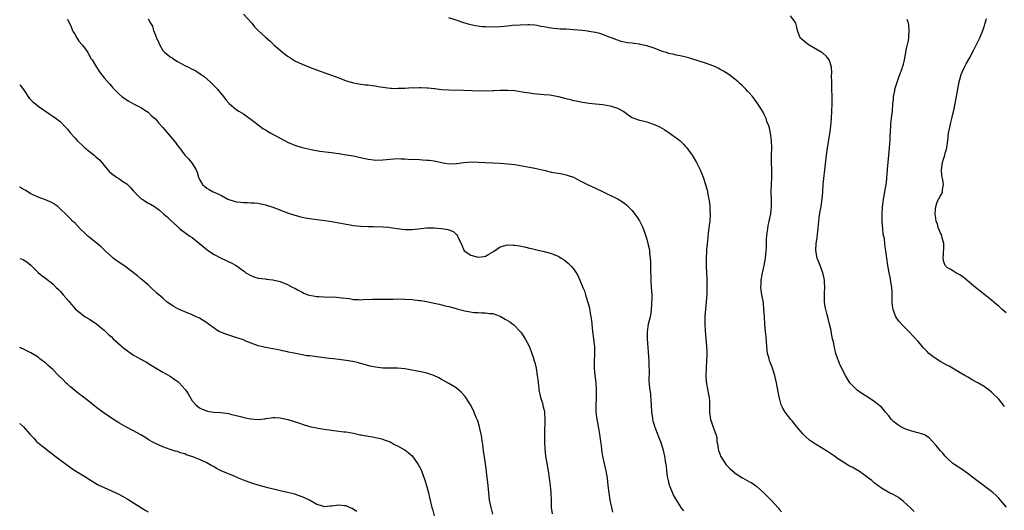
# Model space of a CAD drawing. Units: inches. Extents: x 2532000 to 2535000, y 1551000 to 1554000.
# Drawn here: x 2532000 to 2532268, y 1552372 to 1552506 of the extents above; entities that cross this region are included whole.
import ezdxf

# ---------------------------------------------------------------- set-up
doc = ezdxf.new("R2010")
doc.units = ezdxf.units.IN
doc.header["$MEASUREMENT"] = 0
doc.layers.add('LD25321551_10ft', color=253, linetype='Continuous')

msp = doc.modelspace()

# ---------------------------------------------------------------- linework, layer by layer
at = {"layer": 'LD25321551_10ft'}
for points, elevation in [([(2532061, 1552507.52), (2532063.3, 1552505), (2532064.07, 1552504.07), (2532065.05, 1552503.05), (2532067, 1552501.19), (2532068.17, 1552500.17), (2532069.43, 1552499), (2532071, 1552497.63), (2532071.75, 1552497), (2532072.47, 1552496.47), (2532073, 1552496.06), (2532073.66, 1552495.66), (2532075, 1552494.8), (2532077, 1552493.86), (2532079, 1552493.06), (2532080.49, 1552492.49), (2532081.96, 1552491.96), (2532085, 1552490.89), (2532087, 1552490.13), (2532089, 1552489.33), (2532091, 1552488.73), (2532093, 1552488.41), (2532094.26, 1552488.26), (2532095, 1552488.21), (2532096.03, 1552488.03), (2532097, 1552487.93), (2532097.78, 1552487.78), (2532099, 1552487.61), (2532101, 1552487.35), (2532101.35, 1552487.35), (2532103, 1552487.25), (2532103.28, 1552487.28), (2532105, 1552487.32), (2532107, 1552487.45), (2532107.44, 1552487.44), (2532109, 1552487.5), (2532109.45, 1552487.45), (2532111, 1552487.43), (2532111.36, 1552487.36), (2532113, 1552487.22), (2532113.18, 1552487.18), (2532115, 1552486.97), (2532117, 1552486.82), (2532121, 1552486.73), (2532123.35, 1552486.65), (2532125, 1552486.62), (2532126.64, 1552486.64), (2532127.39, 1552486.61), (2532129, 1552486.68), (2532129.32, 1552486.68), (2532131, 1552486.75), (2532133, 1552486.77), (2532135, 1552486.65), (2532137, 1552486.35), (2532139, 1552485.99), (2532140.15, 1552485.85), (2532141, 1552485.76), (2532143, 1552485.62), (2532144.52, 1552485.48), (2532145, 1552485.42), (2532146.93, 1552485.07), (2532148.6, 1552484.6), (2532149, 1552484.53), (2532150.19, 1552484.19), (2532151, 1552483.98), (2532151.83, 1552483.83), (2532153, 1552483.56), (2532153.51, 1552483.51), (2532155.26, 1552483.26), (2532157, 1552483.07), (2532159, 1552482.83), (2532161, 1552482.51), (2532163, 1552481.88), (2532164.59, 1552481), (2532165, 1552480.72), (2532165.99, 1552479.99), (2532167, 1552479.35), (2532167.23, 1552479.23), (2532169, 1552478.59), (2532169.53, 1552478.47), (2532171, 1552478.09), (2532173, 1552477.43), (2532173.31, 1552477.31), (2532174.66, 1552476.66), (2532175.92, 1552475.92), (2532177.12, 1552475.12), (2532179, 1552473.78), (2532179.97, 1552473), (2532180.52, 1552472.52), (2532181, 1552472.05), (2532181.51, 1552471.51), (2532181.96, 1552471), (2532182.41, 1552470.41), (2532183.4, 1552469), (2532184.56, 1552467), (2532185, 1552466.16), (2532185.54, 1552465), (2532185.98, 1552463.98), (2532186.35, 1552463), (2532187.01, 1552461), (2532187.47, 1552459.47), (2532187.57, 1552459), (2532187.65, 1552458.35), (2532187.96, 1552457), (2532188.13, 1552456.13), (2532188.18, 1552455), (2532188.2, 1552453.8), (2532188.27, 1552453), (2532188.18, 1552451), (2532188.05, 1552449.95), (2532187.71, 1552447.71), (2532187.64, 1552447), (2532187.61, 1552446.39), (2532187.47, 1552445), (2532187.32, 1552443.32), (2532187.29, 1552442.71), (2532187.17, 1552441), (2532187.18, 1552438.82), (2532187.38, 1552435.38), (2532187.35, 1552434.65), (2532187.39, 1552433), (2532187.36, 1552431.36), (2532187.2, 1552429), (2532186.84, 1552425.16), (2532186.85, 1552424.85), (2532186.8, 1552423), (2532186.89, 1552421.11), (2532187.31, 1552417), (2532187.37, 1552415.37), (2532187.4, 1552415), (2532187.4, 1552414.6), (2532187.33, 1552413), (2532187.19, 1552411.19), (2532187.11, 1552409), (2532187.23, 1552407.23), (2532187.26, 1552407), (2532187.33, 1552406.67), (2532187.82, 1552403.82), (2532188.02, 1552403), (2532188.1, 1552401.9), (2532188.14, 1552401), (2532188.09, 1552399), (2532188.36, 1552397), (2532188.54, 1552396.54), (2532189.1, 1552394.9), (2532189.79, 1552393), (2532190.07, 1552392.06), (2532190.13, 1552391), (2532190.33, 1552390.33), (2532190.46, 1552389), (2532190.6, 1552388.6), (2532191, 1552387.34), (2532191.12, 1552387), (2532192.62, 1552384.62), (2532193.64, 1552383.64), (2532195, 1552382.44), (2532197, 1552381.11), (2532197.08, 1552381.08), (2532198.38, 1552380.38), (2532199, 1552379.99), (2532199.68, 1552379.68), (2532201, 1552378.73), (2532202.93, 1552377), (2532204.88, 1552375), (2532205, 1552374.85), (2532205.88, 1552373.88), (2532206.85, 1552372.85), (2532207, 1552372.65), (2532207.78, 1552371.78)], 7450), ([(2532269.06, 1552373.06), (2532267.49, 1552375), (2532267, 1552375.53), (2532266.25, 1552376.25), (2532265.43, 1552377), (2532265, 1552377.36), (2532262.86, 1552379), (2532261, 1552380.38), (2532260.66, 1552380.66), (2532259, 1552381.91), (2532257, 1552383.3), (2532255, 1552384.61), (2532254.5, 1552385), (2532253, 1552386.33), (2532252.39, 1552387), (2532251.77, 1552387.77), (2532251, 1552388.55), (2532250.61, 1552389), (2532249.92, 1552389.92), (2532248.01, 1552392.01), (2532247, 1552392.62), (2532246.78, 1552392.78), (2532246.19, 1552393), (2532245, 1552393.35), (2532244.56, 1552393.44), (2532243, 1552393.84), (2532241.63, 1552394.37), (2532241, 1552394.59), (2532240.32, 1552395), (2532239.48, 1552395.48), (2532238.34, 1552396.34), (2532237.73, 1552397), (2532237.4, 1552397.4), (2532237, 1552397.94), (2532236.07, 1552399), (2532235.65, 1552399.65), (2532235, 1552400.33), (2532234.65, 1552400.65), (2532234.23, 1552401), (2532233, 1552401.92), (2532231, 1552403.26), (2532229.91, 1552403.91), (2532229, 1552404.56), (2532228.73, 1552404.73), (2532228.38, 1552405), (2532227, 1552406.3), (2532226.39, 1552407), (2532225.85, 1552407.85), (2532225.21, 1552409), (2532223.78, 1552411.78), (2532223.24, 1552413), (2532223, 1552413.66), (2532222.66, 1552414.66), (2532222.6, 1552415), (2532222.25, 1552416.25), (2532222.12, 1552417), (2532221.88, 1552418.12), (2532221.67, 1552419), (2532221.28, 1552421), (2532221.25, 1552421.25), (2532220.87, 1552423), (2532220.47, 1552424.47), (2532220.11, 1552425.89), (2532219.79, 1552427), (2532219.66, 1552427.66), (2532219.46, 1552429), (2532219.46, 1552431), (2532219.49, 1552431.49), (2532219.56, 1552433), (2532219.46, 1552434.54), (2532219.45, 1552435), (2532219.38, 1552435.38), (2532219.01, 1552437), (2532218.27, 1552439), (2532217.89, 1552439.89), (2532217.48, 1552441), (2532217.06, 1552443.06), (2532217.21, 1552445), (2532217.5, 1552446.5), (2532217.57, 1552447.57), (2532217.71, 1552449), (2532217.8, 1552450.2), (2532217.88, 1552451), (2532218.05, 1552452.05), (2532218.27, 1552453.73), (2532218.52, 1552455), (2532218.81, 1552457), (2532218.99, 1552459), (2532219.13, 1552461), (2532219.3, 1552462.7), (2532219.59, 1552465), (2532220.02, 1552469), (2532220.31, 1552471), (2532220.58, 1552472.58), (2532220.67, 1552473.33), (2532221, 1552475.41), (2532221.2, 1552477), (2532221.4, 1552479), (2532221.49, 1552481), (2532221.54, 1552483), (2532221.55, 1552485), (2532221.49, 1552487), (2532221.5, 1552487.5), (2532221.44, 1552489), (2532221.41, 1552490.59), (2532221.48, 1552491.48), (2532221.36, 1552493), (2532221.32, 1552493.32), (2532221, 1552494.34), (2532220.76, 1552495), (2532219.97, 1552495.97), (2532218.91, 1552496.91), (2532218.78, 1552497), (2532217, 1552498.02), (2532215.32, 1552499), (2532215.13, 1552499.13), (2532214.03, 1552500.03), (2532213, 1552500.86), (2532212.85, 1552501), (2532212.07, 1552503), (2532211.92, 1552503.92), (2532211.61, 1552505), (2532211, 1552505.93), (2532210.17, 1552507)], 7470), ([(2532013, 1552506.11), (2532014.01, 1552504.01), (2532014.43, 1552503), (2532014.62, 1552502.62), (2532015, 1552502.03), (2532015.58, 1552501), (2532016.14, 1552500.14), (2532017, 1552499.16), (2532017.12, 1552499), (2532018.54, 1552497), (2532018.7, 1552496.7), (2532019, 1552496.22), (2532019.43, 1552495.43), (2532019.73, 1552495), (2532020.91, 1552493), (2532021.77, 1552491.77), (2532023, 1552490.16), (2532024.48, 1552488.48), (2532025, 1552487.81), (2532025.41, 1552487.41), (2532027, 1552485.74), (2532027.86, 1552485), (2532029, 1552484.19), (2532029.72, 1552483.72), (2532031.02, 1552483.02), (2532033, 1552482), (2532034.61, 1552481), (2532035, 1552480.74), (2532035.88, 1552479.88), (2532037, 1552478.92), (2532037.88, 1552477.88), (2532039, 1552476.61), (2532042.47, 1552472.47), (2532043, 1552471.7), (2532043.58, 1552471), (2532045.06, 1552469.06), (2532046.03, 1552468.03), (2532046.81, 1552467), (2532047, 1552466.73), (2532048.08, 1552465), (2532048.41, 1552464.41), (2532048.78, 1552463), (2532049, 1552462.42), (2532049.84, 1552461), (2532050.48, 1552460.48), (2532051, 1552460.02), (2532051.7, 1552459.7), (2532052.8, 1552459), (2532053, 1552458.92), (2532053.17, 1552458.84), (2532055, 1552458.03), (2532056.8, 1552457), (2532057, 1552456.91), (2532058.52, 1552456.52), (2532059, 1552456.33), (2532060.24, 1552456.24), (2532061, 1552456.11), (2532062.11, 1552456.11), (2532063, 1552456.05), (2532064.02, 1552456.02), (2532065, 1552455.93), (2532065.8, 1552455.8), (2532067, 1552455.53), (2532069, 1552454.86), (2532073, 1552453.35), (2532074.75, 1552452.75), (2532076.3, 1552452.3), (2532077, 1552452.14), (2532077.94, 1552451.94), (2532079.67, 1552451.67), (2532083.24, 1552451.24), (2532085, 1552450.95), (2532087.53, 1552450.47), (2532089, 1552450.22), (2532090.08, 1552450.08), (2532091, 1552449.91), (2532093, 1552449.66), (2532095, 1552449.56), (2532096.41, 1552449.59), (2532099, 1552449.54), (2532100.62, 1552449.38), (2532101, 1552449.36), (2532102.92, 1552449.08), (2532105, 1552448.81), (2532107, 1552448.78), (2532111, 1552449.22), (2532113, 1552449.27), (2532115, 1552449.08), (2532116.73, 1552448.73), (2532117, 1552448.66), (2532118.19, 1552448.19), (2532119, 1552447.51), (2532119.29, 1552447.29), (2532119.41, 1552447), (2532119.62, 1552446.38), (2532120.53, 1552444.53), (2532121, 1552443.39), (2532121.23, 1552443), (2532123, 1552441.75), (2532125, 1552441.22), (2532126.6, 1552441.4), (2532127, 1552441.48), (2532127.97, 1552442.03), (2532129.19, 1552442.81), (2532131, 1552444.03), (2532133, 1552444.55), (2532134.53, 1552444.53), (2532135, 1552444.5), (2532136.32, 1552444.32), (2532137.98, 1552443.98), (2532139, 1552443.7), (2532139.58, 1552443.58), (2532141, 1552443.2), (2532143, 1552442.78), (2532145, 1552442.25), (2532147, 1552441.4), (2532147.68, 1552441), (2532148.48, 1552440.48), (2532149.61, 1552439.61), (2532150.23, 1552439), (2532150.59, 1552438.59), (2532151, 1552438.06), (2532151.77, 1552437), (2532152.19, 1552436.19), (2532152.74, 1552435), (2532153.55, 1552433), (2532154.01, 1552432.01), (2532154.32, 1552431), (2532154.84, 1552429.16), (2532154.94, 1552428.94), (2532155.34, 1552427.34), (2532155.44, 1552426.56), (2532155.77, 1552425), (2532155.92, 1552423.92), (2532156.18, 1552421), (2532156.29, 1552420.29), (2532156.44, 1552419), (2532156.64, 1552417.36), (2532156.71, 1552417), (2532156.73, 1552416.73), (2532156.78, 1552415), (2532156.67, 1552412.67), (2532156.65, 1552411), (2532156.82, 1552409), (2532157.1, 1552407), (2532157.24, 1552405), (2532157.19, 1552403.19), (2532157.2, 1552402.8), (2532157.11, 1552401), (2532157.15, 1552399), (2532157.39, 1552397), (2532157.67, 1552395.67), (2532157.75, 1552395), (2532157.9, 1552394.1), (2532158.11, 1552393), (2532158.4, 1552391), (2532158.45, 1552390.45), (2532158.62, 1552389), (2532158.65, 1552388.65), (2532158.9, 1552387), (2532159.67, 1552383.67), (2532159.85, 1552383), (2532160.17, 1552381), (2532160.38, 1552379), (2532160.62, 1552377), (2532160.95, 1552375), (2532161.36, 1552373), (2532161.69, 1552371.69)], 7430), ([(2532035, 1552506.22), (2532035.7, 1552505), (2532036.2, 1552504.2), (2532036.53, 1552503), (2532037, 1552501.75), (2532037.23, 1552501.24), (2532037.3, 1552501), (2532037.89, 1552499.89), (2532038.2, 1552499), (2532039, 1552497.61), (2532039.55, 1552497), (2532040.4, 1552496.4), (2532041, 1552495.82), (2532041.55, 1552495.55), (2532042.27, 1552495), (2532043, 1552494.56), (2532044.01, 1552493.99), (2532045, 1552493.48), (2532045.99, 1552493), (2532046.69, 1552492.7), (2532048.02, 1552492.02), (2532049.24, 1552491.24), (2532050.38, 1552490.38), (2532051.98, 1552489), (2532052.48, 1552488.47), (2532053.95, 1552487), (2532054.39, 1552486.39), (2532055, 1552485.71), (2532055.6, 1552485), (2532056.17, 1552484.17), (2532057.1, 1552483.1), (2532059, 1552481.53), (2532059.8, 1552481), (2532061, 1552480.28), (2532061.76, 1552479.76), (2532062.76, 1552479), (2532063, 1552478.84), (2532065, 1552477.33), (2532065.39, 1552477), (2532066.34, 1552476.34), (2532067, 1552475.95), (2532067.56, 1552475.56), (2532068.51, 1552475), (2532071, 1552473.64), (2532072.24, 1552473), (2532073, 1552472.59), (2532074.1, 1552472.1), (2532075, 1552471.75), (2532075.57, 1552471.57), (2532077, 1552471.15), (2532079.44, 1552470.56), (2532081.87, 1552470.13), (2532085, 1552469.77), (2532085.67, 1552469.67), (2532087, 1552469.49), (2532089.15, 1552469.15), (2532091, 1552468.84), (2532092.51, 1552468.51), (2532095, 1552467.93), (2532095.83, 1552467.83), (2532097, 1552467.7), (2532099, 1552467.77), (2532101, 1552467.99), (2532102.04, 1552468.04), (2532103, 1552468.12), (2532104.05, 1552468.05), (2532105, 1552468.05), (2532105.97, 1552467.97), (2532109, 1552467.82), (2532109.8, 1552467.8), (2532111, 1552467.72), (2532111.65, 1552467.65), (2532113, 1552467.47), (2532115.03, 1552467.03), (2532117, 1552466.72), (2532119, 1552466.74), (2532119.24, 1552466.76), (2532121, 1552467), (2532123.19, 1552467.19), (2532125.14, 1552467.14), (2532127, 1552467.02), (2532131, 1552466.84), (2532133, 1552466.69), (2532135, 1552466.47), (2532137, 1552466.17), (2532138.01, 1552465.99), (2532140.52, 1552465.48), (2532142.91, 1552464.91), (2532145, 1552464.44), (2532147.93, 1552463.93), (2532149, 1552463.7), (2532149.54, 1552463.54), (2532151.01, 1552463.01), (2532153, 1552461.99), (2532154.88, 1552461), (2532157, 1552460.06), (2532159.08, 1552459), (2532163, 1552457.11), (2532163.22, 1552457), (2532164.34, 1552456.34), (2532165, 1552455.84), (2532165.49, 1552455.49), (2532166.51, 1552454.51), (2532167, 1552453.96), (2532167.75, 1552453), (2532168.27, 1552452.27), (2532169, 1552451.16), (2532169.71, 1552449.71), (2532170.31, 1552448.31), (2532171, 1552446.15), (2532171.3, 1552445), (2532171.62, 1552443.62), (2532171.71, 1552443), (2532171.77, 1552442.23), (2532171.92, 1552441), (2532171.98, 1552439.98), (2532171.98, 1552438.02), (2532172.02, 1552437), (2532172.07, 1552436.07), (2532172.09, 1552435), (2532172.23, 1552433), (2532172.34, 1552431), (2532172.35, 1552429.65), (2532172.33, 1552429), (2532172.27, 1552428.27), (2532172.22, 1552427), (2532172.07, 1552425.93), (2532171.89, 1552425), (2532171.42, 1552423), (2532171.13, 1552421), (2532171.12, 1552419), (2532171.53, 1552413), (2532171.58, 1552411.58), (2532171.65, 1552410.35), (2532171.6, 1552407.6), (2532171.69, 1552406.31), (2532171.81, 1552405), (2532171.99, 1552403.99), (2532172.07, 1552401.93), (2532172.19, 1552401), (2532172.31, 1552399), (2532172.54, 1552397.46), (2532172.58, 1552397), (2532172.65, 1552396.65), (2532173, 1552395.51), (2532173.09, 1552395.09), (2532173.27, 1552394.73), (2532173.95, 1552393), (2532174.23, 1552392.23), (2532174.77, 1552391), (2532175.39, 1552389), (2532175.83, 1552387), (2532176.14, 1552385), (2532176.25, 1552384.25), (2532176.38, 1552383), (2532176.6, 1552381.4), (2532176.72, 1552380.72), (2532177.1, 1552379.1), (2532177.27, 1552378.73), (2532178.25, 1552376.25), (2532179.15, 1552374.85), (2532180.3, 1552373), (2532180.58, 1552372.58), (2532181, 1552372.08)], 7440), ([(2532243.93, 1552371.93), (2532243, 1552372.76), (2532241, 1552374.65), (2532239.67, 1552375.67), (2532238.41, 1552376.41), (2532237, 1552377.08), (2532235, 1552378.26), (2532233.99, 1552379), (2532233, 1552379.75), (2532232.33, 1552380.33), (2532231.42, 1552381), (2532231, 1552381.34), (2532230.05, 1552382.05), (2532229, 1552382.77), (2532227, 1552383.95), (2532226.29, 1552384.29), (2532225, 1552385.05), (2532223, 1552386.35), (2532222.15, 1552387), (2532220.26, 1552388.26), (2532219.1, 1552389), (2532217, 1552390.24), (2532215.89, 1552391), (2532215.37, 1552391.37), (2532214.31, 1552392.31), (2532213.63, 1552393), (2532213, 1552393.71), (2532211.89, 1552395), (2532210.64, 1552396.64), (2532210.29, 1552397), (2532208.73, 1552399), (2532208.09, 1552400.09), (2532207.68, 1552401), (2532207.2, 1552402.8), (2532207.09, 1552403.09), (2532206.37, 1552407), (2532206.13, 1552408.13), (2532205.93, 1552409), (2532205.21, 1552411.21), (2532204.63, 1552412.63), (2532204.5, 1552413), (2532204.35, 1552413.65), (2532203.96, 1552415), (2532203.82, 1552415.82), (2532203.72, 1552417), (2532203.65, 1552418.35), (2532203.52, 1552419.52), (2532203.41, 1552421), (2532203.21, 1552423), (2532203.06, 1552425), (2532202.95, 1552427), (2532202.79, 1552428.79), (2532202.38, 1552431), (2532202.19, 1552432.19), (2532202.11, 1552433), (2532202.16, 1552433.84), (2532202.18, 1552435), (2532202.43, 1552436.43), (2532202.55, 1552437), (2532202.65, 1552437.35), (2532203, 1552439), (2532203.39, 1552441), (2532203.6, 1552443), (2532203.65, 1552443.65), (2532203.69, 1552446.31), (2532203.74, 1552447), (2532203.87, 1552447.87), (2532204, 1552449), (2532204.14, 1552449.86), (2532204.42, 1552451), (2532204.76, 1552452.76), (2532204.79, 1552453), (2532204.79, 1552453.2), (2532204.97, 1552455), (2532204.98, 1552456.98), (2532204.96, 1552459), (2532205.07, 1552463), (2532205.06, 1552465), (2532205.01, 1552467.01), (2532205.01, 1552469.01), (2532205.06, 1552471), (2532205.01, 1552473), (2532204.73, 1552475), (2532204.44, 1552476.44), (2532204.25, 1552477), (2532203.75, 1552478.25), (2532203.54, 1552479), (2532203.4, 1552479.4), (2532203, 1552480.14), (2532202.71, 1552480.72), (2532201.33, 1552483), (2532200.35, 1552484.35), (2532199.83, 1552485), (2532199, 1552485.97), (2532198.5, 1552486.5), (2532197.99, 1552487), (2532197.53, 1552487.53), (2532197, 1552488.06), (2532196.5, 1552488.5), (2532195.89, 1552489), (2532195, 1552489.78), (2532193.35, 1552491), (2532191.93, 1552491.93), (2532191, 1552492.44), (2532190.66, 1552492.66), (2532189.96, 1552493), (2532189.3, 1552493.3), (2532187, 1552494.11), (2532185.33, 1552494.67), (2532183.3, 1552495.3), (2532183, 1552495.42), (2532181.76, 1552495.76), (2532180.15, 1552496.15), (2532179, 1552496.32), (2532178.48, 1552496.48), (2532177, 1552496.76), (2532176.31, 1552497), (2532175, 1552497.4), (2532173, 1552498.18), (2532171, 1552498.88), (2532169.23, 1552499.23), (2532169, 1552499.29), (2532167.45, 1552499.45), (2532167, 1552499.54), (2532165.7, 1552499.7), (2532164.06, 1552500.06), (2532163, 1552500.39), (2532162.55, 1552500.55), (2532161.41, 1552501), (2532160.77, 1552501.23), (2532159, 1552501.92), (2532158.2, 1552502.2), (2532157, 1552502.48), (2532155.23, 1552502.77), (2532155, 1552502.81), (2532153.39, 1552503), (2532151, 1552503.23), (2532149, 1552503.36), (2532147.42, 1552503.42), (2532145.57, 1552503.57), (2532143.82, 1552503.82), (2532143, 1552504.02), (2532142.15, 1552504.15), (2532141, 1552504.38), (2532140.44, 1552504.44), (2532139, 1552504.54), (2532138.55, 1552504.55), (2532136.5, 1552504.5), (2532134.35, 1552504.35), (2532133, 1552504.21), (2532132.15, 1552504.15), (2532131, 1552504.03), (2532129, 1552503.93), (2532127, 1552504), (2532126.07, 1552504.07), (2532124.28, 1552504.28), (2532122.62, 1552504.62), (2532120.81, 1552505.19), (2532119, 1552505.83), (2532117, 1552506.44)], 7460), ([(2532268.54, 1552400.54), (2532267, 1552402.48), (2532266.52, 1552403), (2532265.72, 1552403.72), (2532265, 1552404.47), (2532264.33, 1552405), (2532263, 1552405.96), (2532261.25, 1552407), (2532259.77, 1552407.77), (2532259, 1552408.22), (2532258.51, 1552408.51), (2532257.73, 1552409), (2532256, 1552410), (2532254.34, 1552411), (2532253.47, 1552411.47), (2532253, 1552411.69), (2532252.18, 1552412.18), (2532251, 1552412.8), (2532249, 1552414.11), (2532247.96, 1552415), (2532247.47, 1552415.47), (2532246.47, 1552416.47), (2532245, 1552418.24), (2532243.68, 1552419.68), (2532242.42, 1552421), (2532241, 1552422.4), (2532239.76, 1552423.76), (2532238.93, 1552424.93), (2532238.15, 1552427), (2532238.01, 1552428.01), (2532237.91, 1552429), (2532237.93, 1552429.93), (2532237.9, 1552431), (2532237.9, 1552431.9), (2532237.81, 1552433), (2532237.57, 1552434.43), (2532237.42, 1552435.42), (2532237.07, 1552437), (2532236.69, 1552439), (2532236.44, 1552441), (2532236.22, 1552443), (2532236.03, 1552444.03), (2532235.94, 1552445), (2532235.79, 1552446.21), (2532235.49, 1552447.49), (2532235.33, 1552449), (2532235.2, 1552451), (2532235.18, 1552453), (2532235.24, 1552454.76), (2532235.52, 1552457), (2532235.93, 1552459), (2532236.14, 1552460.14), (2532236.31, 1552461), (2532236.4, 1552461.6), (2532236.66, 1552465), (2532236.68, 1552465.32), (2532236.86, 1552467), (2532237.04, 1552469.04), (2532237.19, 1552471), (2532237.23, 1552471.23), (2532237.34, 1552473), (2532237.38, 1552474.62), (2532237.42, 1552475), (2532237.54, 1552477.54), (2532237.75, 1552479), (2532237.81, 1552479.81), (2532237.99, 1552481), (2532238.12, 1552483), (2532238.25, 1552484.25), (2532238.28, 1552485), (2532238.61, 1552486.61), (2532238.65, 1552487), (2532239, 1552488.16), (2532239.73, 1552490.27), (2532240.04, 1552491), (2532240.64, 1552492.64), (2532240.77, 1552493), (2532241, 1552493.85), (2532241.26, 1552495), (2532241.86, 1552498.14), (2532242.34, 1552500.34), (2532242.44, 1552501), (2532242.44, 1552501.56), (2532242.58, 1552503), (2532242.47, 1552504.47), (2532242.37, 1552505), (2532241.98, 1552506.02)], 7480), ([(2532269, 1552426.02), (2532267.93, 1552427), (2532267.42, 1552427.42), (2532267, 1552427.86), (2532266.35, 1552428.35), (2532265.63, 1552429), (2532265, 1552429.54), (2532263.22, 1552431), (2532261.95, 1552431.95), (2532261, 1552432.72), (2532260.68, 1552433), (2532259, 1552434.34), (2532258.28, 1552435), (2532257.58, 1552435.58), (2532257, 1552435.96), (2532256.41, 1552436.41), (2532255.3, 1552437), (2532253.87, 1552437.87), (2532253, 1552438.33), (2532252.35, 1552439), (2532252, 1552440), (2532251.82, 1552441), (2532251.95, 1552442.05), (2532252.01, 1552444.01), (2532251.98, 1552445), (2532251.53, 1552446.47), (2532251.47, 1552447), (2532251.39, 1552447.39), (2532251, 1552447.96), (2532250.75, 1552448.75), (2532250.59, 1552449), (2532250.29, 1552450.29), (2532249.92, 1552451), (2532249.83, 1552451.83), (2532249.63, 1552453), (2532249.77, 1552454.23), (2532249.79, 1552455), (2532250.19, 1552456.19), (2532250.55, 1552457), (2532250.73, 1552457.27), (2532251, 1552457.9), (2532251.47, 1552458.53), (2532251.6, 1552459), (2532251.61, 1552459.61), (2532251.89, 1552461), (2532251.71, 1552462.29), (2532251.54, 1552463), (2532251.48, 1552463.48), (2532251.35, 1552465), (2532251.56, 1552466.44), (2532251.65, 1552467), (2532251.95, 1552467.95), (2532252.24, 1552469), (2532252.38, 1552469.62), (2532252.78, 1552471), (2532253.08, 1552473), (2532253.31, 1552475), (2532253.71, 1552477), (2532253.93, 1552477.93), (2532254.22, 1552479), (2532254.58, 1552480.58), (2532254.75, 1552481.25), (2532255.47, 1552485), (2532255.81, 1552487), (2532256.2, 1552489), (2532256.36, 1552489.64), (2532256.76, 1552491), (2532257, 1552491.63), (2532257.63, 1552493), (2532258.1, 1552493.9), (2532259, 1552495.47), (2532260.21, 1552497.79), (2532261.79, 1552501), (2532262.64, 1552503), (2532263, 1552504.14), (2532263.29, 1552505), (2532263.67, 1552506.33)], 7490), ([(2532000, 1552488.27), (2532000.12, 1552488.12), (2532001, 1552486.96), (2532002.61, 1552484.61), (2532003.59, 1552483.59), (2532004.27, 1552483), (2532005, 1552482.4), (2532008.23, 1552480.23), (2532009, 1552479.66), (2532009.94, 1552479), (2532011, 1552478.18), (2532012.62, 1552476.62), (2532013, 1552476.17), (2532013.87, 1552475), (2532015, 1552473.73), (2532015.63, 1552473), (2532017.37, 1552471.37), (2532017.8, 1552471), (2532019, 1552470.01), (2532020.33, 1552469), (2532020.69, 1552468.69), (2532021, 1552468.39), (2532021.74, 1552467.74), (2532022.39, 1552467), (2532023, 1552466.18), (2532024, 1552465), (2532024.5, 1552464.5), (2532025, 1552464.03), (2532026.44, 1552463), (2532027, 1552462.65), (2532028.11, 1552461.89), (2532029.19, 1552461.19), (2532029.38, 1552461), (2532030.24, 1552460.24), (2532031, 1552459.27), (2532031.25, 1552459), (2532033, 1552457.26), (2532033.37, 1552457), (2532034.39, 1552456.39), (2532035, 1552455.98), (2532035.66, 1552455.66), (2532036.72, 1552455), (2532038.08, 1552454.08), (2532039.35, 1552453), (2532040.2, 1552452.2), (2532041.22, 1552451.22), (2532043, 1552449.58), (2532043.7, 1552449), (2532046.38, 1552447), (2532047, 1552446.57), (2532049, 1552444.98), (2532051, 1552443.34), (2532051.45, 1552443), (2532053, 1552441.96), (2532054.94, 1552440.94), (2532056.32, 1552440.32), (2532057, 1552439.99), (2532057.69, 1552439.69), (2532059, 1552438.96), (2532061, 1552437.52), (2532061.31, 1552437.31), (2532061.7, 1552437), (2532063, 1552436.19), (2532063.88, 1552435.88), (2532065, 1552435.53), (2532067, 1552435.28), (2532067.24, 1552435.24), (2532069, 1552435.03), (2532071, 1552434.57), (2532073, 1552433.81), (2532074.47, 1552433), (2532075, 1552432.74), (2532076.11, 1552432.11), (2532077, 1552431.67), (2532077.46, 1552431.46), (2532078.61, 1552431), (2532079, 1552430.86), (2532081, 1552430.52), (2532081.53, 1552430.47), (2532083, 1552430.42), (2532083.64, 1552430.36), (2532085, 1552430.4), (2532086.37, 1552430.37), (2532087.89, 1552430.11), (2532089.92, 1552429.92), (2532091, 1552429.73), (2532092.35, 1552429.65), (2532093, 1552429.63), (2532093.65, 1552429.65), (2532096.24, 1552429.76), (2532097, 1552429.75), (2532098.21, 1552429.79), (2532099, 1552429.76), (2532100.2, 1552429.8), (2532101.8, 1552429.8), (2532103, 1552429.83), (2532105, 1552429.81), (2532107, 1552429.68), (2532109, 1552429.44), (2532109.38, 1552429.38), (2532111, 1552429.11), (2532113, 1552428.73), (2532114.4, 1552428.4), (2532115, 1552428.28), (2532116, 1552428), (2532117, 1552427.76), (2532119, 1552427.23), (2532119.19, 1552427.19), (2532121.37, 1552426.63), (2532123.81, 1552426.19), (2532125, 1552426.12), (2532125.97, 1552426.03), (2532127, 1552426.04), (2532128.1, 1552425.9), (2532129, 1552425.83), (2532131, 1552425.12), (2532132.37, 1552424.37), (2532133.63, 1552423.63), (2532134.52, 1552423), (2532134.79, 1552422.79), (2532136.49, 1552421), (2532136.72, 1552420.72), (2532137.52, 1552419.52), (2532137.81, 1552419), (2532138.93, 1552416.93), (2532139.52, 1552415.52), (2532139.7, 1552415), (2532139.99, 1552414.01), (2532140.32, 1552413), (2532140.47, 1552412.47), (2532140.81, 1552411), (2532141.15, 1552409), (2532141.35, 1552407.35), (2532141.36, 1552407), (2532141.56, 1552405.56), (2532141.61, 1552405), (2532141.86, 1552403.86), (2532142.06, 1552403), (2532142.53, 1552401.47), (2532142.65, 1552401), (2532142.7, 1552400.7), (2532143, 1552399.5), (2532143.1, 1552399), (2532143.22, 1552397), (2532143.09, 1552393), (2532143.08, 1552390.92), (2532143.16, 1552389), (2532143.38, 1552387), (2532144.09, 1552383), (2532144.38, 1552381), (2532144.66, 1552379), (2532144.84, 1552377), (2532144.89, 1552375), (2532144.96, 1552373), (2532145.22, 1552371.22)], 7420), ([(2532129, 1552371.21), (2532128.53, 1552373), (2532128.13, 1552375), (2532127.9, 1552377), (2532127.71, 1552379), (2532127.31, 1552382.69), (2532126.99, 1552385.01), (2532126.46, 1552388.46), (2532126.25, 1552390.25), (2532126.14, 1552391), (2532126.03, 1552392.03), (2532125.84, 1552393), (2532125.45, 1552394.55), (2532125.31, 1552395.31), (2532125, 1552396.22), (2532124.81, 1552396.81), (2532124.49, 1552397.51), (2532123.64, 1552399.64), (2532122.94, 1552400.94), (2532121.63, 1552403), (2532121.37, 1552403.37), (2532120.43, 1552404.43), (2532119.77, 1552405), (2532119, 1552405.61), (2532118.14, 1552406.14), (2532117, 1552406.79), (2532115.57, 1552407.57), (2532115, 1552407.92), (2532114.31, 1552408.31), (2532112.97, 1552408.97), (2532111, 1552409.58), (2532109.86, 1552409.86), (2532105, 1552410.76), (2532103, 1552410.96), (2532101, 1552410.96), (2532099, 1552411), (2532097, 1552411.25), (2532095.55, 1552411.55), (2532093.97, 1552411.97), (2532092.42, 1552412.42), (2532090.8, 1552412.8), (2532089, 1552413.06), (2532087, 1552413.3), (2532085.51, 1552413.51), (2532084.39, 1552413.61), (2532083, 1552413.81), (2532081, 1552414.04), (2532079.77, 1552414.23), (2532079, 1552414.3), (2532078.33, 1552414.33), (2532077, 1552414.64), (2532075.31, 1552415), (2532073.34, 1552415.34), (2532073, 1552415.45), (2532071.69, 1552415.69), (2532071, 1552415.88), (2532070.04, 1552416.04), (2532069, 1552416.27), (2532067, 1552416.59), (2532065, 1552417.07), (2532061.63, 1552418.37), (2532061, 1552418.65), (2532059.24, 1552419.24), (2532057, 1552419.93), (2532056.2, 1552420.2), (2532055, 1552420.68), (2532054.4, 1552421), (2532053.53, 1552421.53), (2532053, 1552421.88), (2532051.5, 1552423), (2532051, 1552423.36), (2532050, 1552424), (2532049, 1552424.6), (2532048.16, 1552425), (2532047, 1552425.53), (2532045, 1552426.32), (2532043.13, 1552427.13), (2532041.84, 1552427.84), (2532040.65, 1552428.65), (2532040.21, 1552429), (2532039, 1552430.02), (2532038.48, 1552430.48), (2532037.94, 1552431), (2532037.43, 1552431.43), (2532035.76, 1552433), (2532035, 1552433.65), (2532033.47, 1552435), (2532033, 1552435.36), (2532032.11, 1552436.11), (2532029.86, 1552437.87), (2532029, 1552438.5), (2532027.54, 1552439.54), (2532026.35, 1552440.35), (2532025.48, 1552441), (2532025, 1552441.41), (2532023.27, 1552443), (2532022.11, 1552444.11), (2532019, 1552446.59), (2532018.55, 1552447), (2532017.78, 1552447.78), (2532016.48, 1552449), (2532015, 1552450.55), (2532014.49, 1552451), (2532013.76, 1552451.76), (2532012.75, 1552452.75), (2532011, 1552454.45), (2532010.36, 1552455), (2532009.57, 1552455.57), (2532009, 1552455.91), (2532008.29, 1552456.29), (2532007, 1552456.86), (2532005, 1552457.59), (2532003.83, 1552458.17), (2532003, 1552458.54), (2532001.47, 1552459.47), (2532001, 1552459.72), (2532000.21, 1552460.21), (2532000, 1552460.31)], 7410), ([(2532000, 1552440.9), (2532000.67, 1552440.67), (2532001, 1552440.49), (2532001.92, 1552439.92), (2532003.03, 1552439.03), (2532005.08, 1552437.08), (2532006.15, 1552436.15), (2532007, 1552435.53), (2532009, 1552433.93), (2532009.99, 1552433), (2532010.5, 1552432.5), (2532011, 1552431.96), (2532011.89, 1552431), (2532013.29, 1552429.29), (2532013.57, 1552429), (2532014.22, 1552428.22), (2532015.15, 1552427.15), (2532017, 1552425.58), (2532017.85, 1552425), (2532019, 1552424.32), (2532021.01, 1552423.01), (2532022.1, 1552422.1), (2532023, 1552421.33), (2532024.18, 1552420.18), (2532025, 1552419.47), (2532025.51, 1552419), (2532028.44, 1552416.44), (2532029, 1552415.99), (2532030.72, 1552414.72), (2532031, 1552414.54), (2532033, 1552413.4), (2532034.57, 1552412.56), (2532035.82, 1552411.82), (2532037.06, 1552411.06), (2532039, 1552409.92), (2532041, 1552408.79), (2532042.06, 1552408.06), (2532043.24, 1552407.24), (2532043.49, 1552407), (2532045.16, 1552405.16), (2532045.28, 1552405), (2532045.96, 1552403.96), (2532047, 1552402.08), (2532047.99, 1552401), (2532049, 1552400.18), (2532049.77, 1552399.77), (2532051, 1552399.33), (2532051.25, 1552399.25), (2532052.86, 1552399), (2532054.87, 1552398.87), (2532057, 1552398.57), (2532057.53, 1552398.47), (2532060.17, 1552397.83), (2532061.44, 1552397.44), (2532063, 1552397.13), (2532065, 1552396.99), (2532066.82, 1552397.18), (2532067, 1552397.22), (2532068.58, 1552397.42), (2532069, 1552397.54), (2532069.56, 1552397.56), (2532071, 1552397.47), (2532073.11, 1552397), (2532074.56, 1552396.56), (2532076.06, 1552396.06), (2532077.54, 1552395.54), (2532079.08, 1552395.08), (2532079.41, 1552395), (2532081, 1552394.68), (2532081.37, 1552394.63), (2532083, 1552394.33), (2532085, 1552394.06), (2532087, 1552393.83), (2532088.36, 1552393.64), (2532089, 1552393.57), (2532091, 1552393.21), (2532092.83, 1552392.83), (2532093, 1552392.78), (2532094.53, 1552392.53), (2532095, 1552392.41), (2532096.24, 1552392.24), (2532097, 1552392.09), (2532097.89, 1552391.89), (2532099, 1552391.63), (2532099.43, 1552391.43), (2532101, 1552390.84), (2532102.19, 1552390.19), (2532103, 1552389.83), (2532104.5, 1552389), (2532105, 1552388.68), (2532105.97, 1552387.97), (2532107.04, 1552387.04), (2532108.5, 1552385), (2532108.7, 1552384.7), (2532109.39, 1552383.39), (2532109.53, 1552383), (2532109.97, 1552381.97), (2532110.47, 1552380.47), (2532110.93, 1552379), (2532111.47, 1552377), (2532111.73, 1552375.73), (2532112.41, 1552373), (2532112.55, 1552372.55), (2532113, 1552370.74)], 7400), ([(2532091.92, 1552371.92), (2532091, 1552372.46), (2532090.67, 1552372.67), (2532089.98, 1552373), (2532089, 1552373.43), (2532088.57, 1552373.43), (2532087, 1552373.64), (2532085, 1552373.36), (2532084.63, 1552373.37), (2532083, 1552373.2), (2532082.69, 1552373.31), (2532081, 1552373.79), (2532079, 1552374.96), (2532077.65, 1552375.65), (2532077, 1552375.92), (2532076.2, 1552376.2), (2532075, 1552376.58), (2532074.67, 1552376.67), (2532073, 1552377.09), (2532071, 1552377.54), (2532070.33, 1552377.67), (2532067.7, 1552378.3), (2532067, 1552378.49), (2532065, 1552379.06), (2532063.55, 1552379.55), (2532063, 1552379.7), (2532062.07, 1552380.07), (2532061, 1552380.41), (2532059.7, 1552381), (2532058.52, 1552381.48), (2532054.98, 1552382.98), (2532053.66, 1552383.66), (2532053, 1552384.04), (2532052.36, 1552384.36), (2532051, 1552385.19), (2532049, 1552386.09), (2532047.22, 1552386.78), (2532045.38, 1552387.38), (2532045, 1552387.58), (2532043.86, 1552387.86), (2532043, 1552388.21), (2532042.36, 1552388.36), (2532041, 1552388.79), (2532039, 1552389.5), (2532038, 1552390), (2532037, 1552390.42), (2532035.94, 1552391), (2532035.34, 1552391.34), (2532035, 1552391.53), (2532034.13, 1552392.13), (2532033, 1552392.76), (2532032.86, 1552392.86), (2532031, 1552393.92), (2532028.9, 1552395), (2532027.71, 1552395.71), (2532027, 1552396.11), (2532025.55, 1552397), (2532023, 1552398.72), (2532021.7, 1552399.7), (2532021, 1552400.18), (2532019, 1552401.77), (2532017, 1552403.3), (2532016.07, 1552404.07), (2532015, 1552404.86), (2532013.9, 1552405.9), (2532013, 1552406.63), (2532012.6, 1552407), (2532011.81, 1552407.81), (2532010.56, 1552409), (2532009, 1552410.63), (2532007.74, 1552411.74), (2532007, 1552412.41), (2532006.25, 1552413), (2532005.52, 1552413.52), (2532005, 1552413.93), (2532003, 1552415.16), (2532001.78, 1552415.78), (2532001, 1552416.12), (2532000.43, 1552416.43), (2532000, 1552416.62)], 7390), ([(2532000, 1552395.88), (2532001, 1552394.95), (2532002.74, 1552393), (2532003.84, 1552391.84), (2532004.61, 1552391), (2532005, 1552390.64), (2532005.92, 1552389.92), (2532007, 1552389.03), (2532008.17, 1552388.17), (2532009, 1552387.49), (2532009.65, 1552387), (2532011, 1552385.95), (2532013.87, 1552383.87), (2532015.08, 1552383.08), (2532017, 1552381.91), (2532021.26, 1552379.26), (2532021.77, 1552379), (2532023, 1552378.41), (2532024.03, 1552377.97), (2532027, 1552376.59), (2532028.04, 1552376.04), (2532029.31, 1552375.31), (2532034.24, 1552372.24), (2532035, 1552371.8)], 7380)]:
    msp.add_lwpolyline(points, dxfattribs=dict(at, elevation=elevation))

doc.saveas('drawing.dxf')
